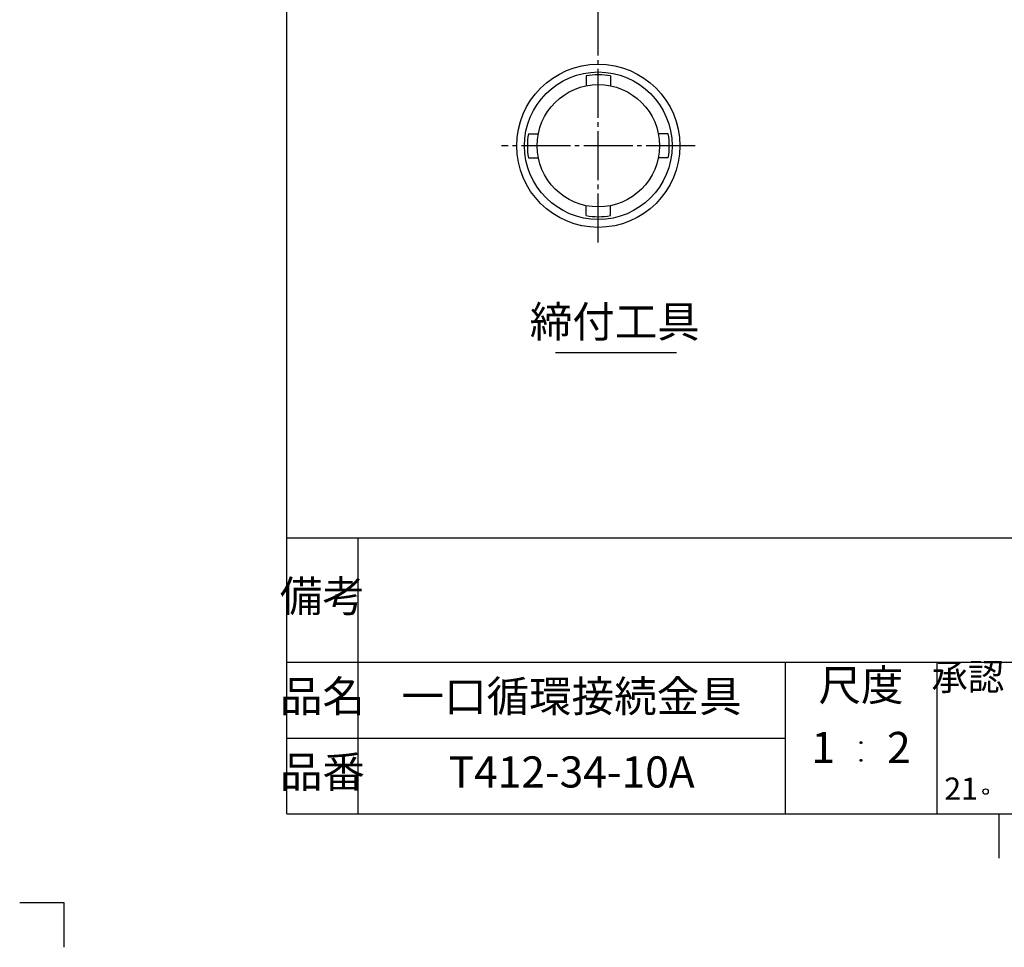
# Model space of a CAD drawing. Units: inches. Extents: x -10 to 430, y -10 to 604.
# Drawn here: x -10 to 211, y -10 to 198 of the extents above; entities that cross this region are included whole.
import ezdxf

# ---------------------------------------------------------------- set-up
doc = ezdxf.new("R2010")
doc.units = ezdxf.units.IN
for name, pattern in [('DASH_CENTER', [14, 11, -1, 1, -1]), ('DOT_CENTER', [14, 12, -1, 0, -1]), ('PHANTOM', [13, 10, -1, 0, -1, 0, -1])]:
    doc.linetypes.add(name, pattern=pattern)
doc.layers.add('1', color=7, linetype='Continuous')
doc.layers.add('AA', color=7, linetype='Continuous')
doc.styles.add('CONVERTER_11', font='txt.shx', dxfattribs={"width": 0.9})

# ---------------------------------------------------------------- blocks, each defined once
blk = doc.blocks.new('開示A4')
at = {"layer": '1', "color": 7, "linetype": 'Continuous'}
for p, q in [((25, 10), (25, 148.5)), ((25, 41), (200, 41)), ((200, 27), (25, 27)), ((25, 10), (105, 10)), ((105, 10), (200, 10))]:
    blk.add_line(p, q, dxfattribs=at)
at = {"layer": '1', "color": 2, "linetype": 'Continuous'}
for p, q in [((33, 41), (33, 27)), ((33, 27), (33, 10)), ((81, 27), (81, 10)), ((98, 27), (98, 10)), ((25, 18.5), (81, 18.5)), ((105, 10), (105, 5))]:
    blk.add_line(p, q, dxfattribs=at)
at = {"layer": '1', "color": 4, "linetype": 'PHANTOM'}
for p, q in [((0, 0), (-5, 0)), ((0, -5), (0, 0))]:
    blk.add_line(p, q, dxfattribs=at)
at = {"layer": '1', "color": 7, "linetype": 'DOT_CENTER'}
for centre in [(89.5, 18), (89.5, 16)]:
    blk.add_circle(centre, 0.1, dxfattribs=at)
at = {"layer": '1', "color": 7, "linetype": 'Continuous'}
blk.add_circle((103.5, 12.5), 0.3, dxfattribs=at)
at = {"layer": '1', "color": 2, "attachment_point": 5, "style": 'CONVERTER_11'}
for s, insert, char_height in [('備考', (29, 34), 3.5), ('尺度', (89.5, 24), 3.5), ('承認', (101.5, 25), 3), ('品名', (29, 22.75), 3.5), ('品番', (29, 14.25), 3.5)]:
    blk.add_mtext(s, dxfattribs=dict(at, insert=insert, char_height=char_height))
at = {"layer": '1', "color": 7, "insert": (100.75, 12.5), "char_height": 2.5, "attachment_point": 5, "style": 'CONVERTER_11'}
blk.add_mtext('21', dxfattribs=at)
blk = doc.blocks.new('開示A4枠')
at = {"layer": '1', "xscale": 2, "yscale": 2, "zscale": 2}
blk.add_blockref('開示A4', (0, 0), dxfattribs=at)

msp = doc.modelspace()

# ---------------------------------------------------------------- linework, layer by layer
at = {"layer": '1', "color": 2, "linetype": 'Continuous'}
msp.add_line((110.38, 123.654), (137.539, 123.654), dxfattribs=at)
at = {"layer": 'AA', "color": 2, "linetype": 'DASH_CENTER'}
for p, q in [((119.987, 148.382), (119.987, 267.535)), ((141.72, 170.115), (98.254, 170.115))]:
    msp.add_line(p, q, dxfattribs=at)
at = {"layer": 'AA', "color": 7, "linetype": 'Continuous'}
for p, q in [((117.279, 185.824), (117.279, 183.596)), ((122.696, 185.824), (122.696, 183.596)), ((104.278, 172.824), (106.507, 172.824)), ((135.696, 172.824), (133.468, 172.824)), ((104.278, 167.407), (106.507, 167.407)), ((135.696, 167.407), (133.468, 167.407)), ((117.279, 154.406), (117.279, 156.635)), ((122.696, 154.406), (122.696, 156.635))]:
    msp.add_line(p, q, dxfattribs=at)
for radius in [18.333, 16.583, 13.75]:
    msp.add_circle((119.987, 170.115), radius, dxfattribs=at)
for start, end in [(80.21815, 99.78185), (170.21816, 189.78184), (350.21816, 9.78184), (260.21816, 279.78184)]:
    msp.add_arc((119.987, 170.115), 15.941, start, end, dxfattribs=at)

# ---------------------------------------------------------------- block references
msp.add_blockref('開示A4枠', (0, 0))

# ---------------------------------------------------------------- texts
at = {"layer": '1', "color": 7, "char_height": 7, "attachment_point": 5, "style": 'CONVERTER_11'}
for s, insert in [('締付工具', (123.688, 129.654)), ('一口循環接続金具', (114, 45.5)), ('1', (170.5, 34)), ('2', (187.5, 34)), ('T412-34-10A', (114, 28.5))]:
    msp.add_mtext(s, dxfattribs=dict(at, insert=insert))

doc.saveas('drawing.dxf')
